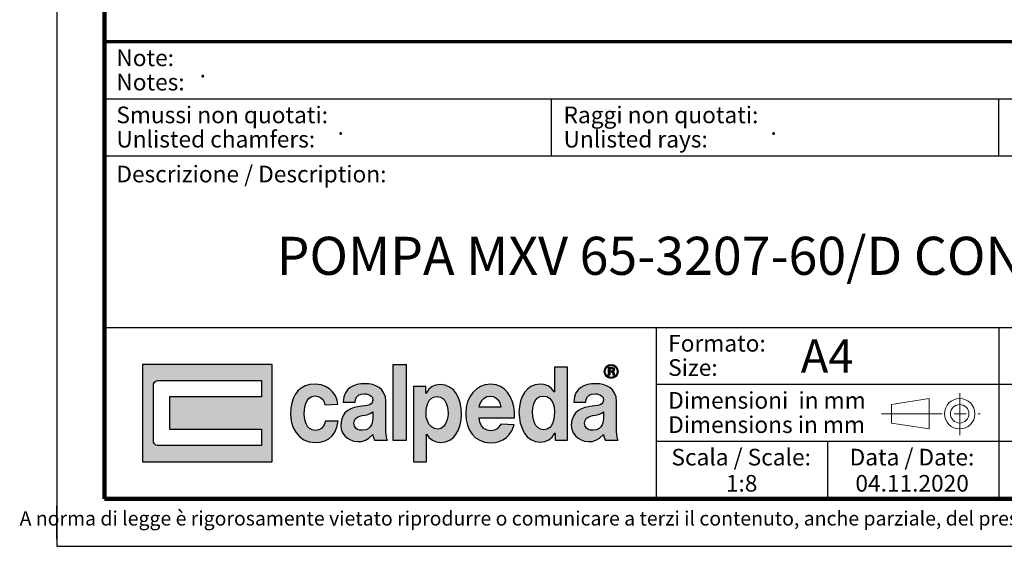
# Model space of a CAD drawing. Units: millimetres. Extents: x -4 to 213, y 0 to 297.
# Drawn here: x -4 to 100, y 0 to 55 of the extents above; entities that cross this region are included whole.
import ezdxf

# ---------------------------------------------------------------- set-up
doc = ezdxf.new("R2010")
doc.units = ezdxf.units.MM
doc.linetypes.add('CENTER', pattern=[10.16, 6.35, -1.27, 1.27, -1.27])
doc.layers.add('FORMAT', color=7, linetype='Continuous')
doc.styles.add('SLDTEXTSTYLE0', font='TXT', dxfattribs={"width": 0.605})
doc.styles.add('SLDTEXTSTYLE7', font='TXT', dxfattribs={"width": 0.670574})

# ---------------------------------------------------------------- blocks, each defined once
blk = doc.blocks.new('Logo Calpeda')
at = {"layer": 'FORMAT'}
h = blk.add_hatch(color=256, dxfattribs=at)
h.paths.add_polyline_path([(4, 14.11), (4, 3.89), (17.64, 3.89), (17.64, 14.11)], flags=0)
h.paths.add_polyline_path([(6.84, 10.7), (6.84, 7.3), (16.5, 7.3), (16.5, 5.59), (5.56, 5.59), (5.4, 5.64), (5.26, 5.76), (5.17, 5.94), (5.14, 6.16), (5.14, 11.84), (5.17, 12.06), (5.26, 12.24), (5.4, 12.36), (5.56, 12.41), (16.5, 12.41), (16.5, 10.7)], flags=0)
for points in [[(31.74, 14.11), (30.3, 14.11), (30.3, 6.16), (31.74, 6.16)], [(24.21, 7.01), (24.42, 7.51), (24.56, 8.17), (23.23, 8.17), (23.1, 7.75), (22.86, 7.43), (22.54, 7.23), (22.15, 7.17), (21.82, 7.23), (21.55, 7.37), (21.34, 7.59), (21.19, 7.87), (21.08, 8.18), (21.02, 8.52), (20.99, 8.92), (21.01, 9.29), (21.07, 9.66), (21.17, 10.01), (21.32, 10.32), (21.53, 10.57), (21.8, 10.74), (22.16, 10.8), (22.47, 10.75), (22.73, 10.62), (22.94, 10.42), (23.08, 10.18), (23.18, 9.86), (24.53, 9.92), (24.45, 10.37), (24.27, 10.8), (24, 11.2), (23.65, 11.54), (23.23, 11.81), (22.76, 11.98), (22.17, 12.05), (21.6, 12), (21.11, 11.86), (20.69, 11.63), (20.34, 11.33), (20.06, 10.96), (19.84, 10.53), (19.69, 10.05), (19.6, 9.52), (19.57, 8.87), (19.63, 8.16), (19.81, 7.52), (20.1, 6.98), (20.49, 6.53), (20.97, 6.19), (21.52, 5.98), (22.14, 5.91), (22.68, 5.95), (23.15, 6.08), (23.57, 6.3), (23.93, 6.61)]]:
    blk.add_hatch(color=256, dxfattribs=at).paths.add_polyline_path(points, flags=0)
h = blk.add_hatch(color=256, dxfattribs=at)
h.paths.add_polyline_path([(47.29, 11.23), (47.28, 11.23), (47, 11.6), (46.64, 11.85), (46.23, 11.99), (45.79, 12.04), (45.28, 11.98), (44.83, 11.8), (44.45, 11.53), (44.14, 11.16), (43.9, 10.73), (43.72, 10.24), (43.61, 9.7), (43.57, 9.1), (43.61, 8.5), (43.71, 7.93), (43.89, 7.4), (44.13, 6.92), (44.44, 6.52), (44.83, 6.22), (45.29, 6.02), (45.82, 5.95), (46.28, 6.01), (46.69, 6.18), (47.04, 6.47), (47.34, 6.9), (47.36, 6.9), (47.36, 6.16), (48.67, 6.16), (48.67, 13.83), (47.29, 13.83)], flags=0)
h.paths.add_polyline_path([(47.15, 10), (47.25, 9.62), (47.29, 9.12), (47.28, 8.72), (47.23, 8.34), (47.14, 8), (47, 7.7), (46.8, 7.47), (46.53, 7.32), (46.16, 7.25), (45.83, 7.31), (45.57, 7.46), (45.35, 7.68), (45.2, 7.98), (45.09, 8.31), (45.02, 8.68), (45, 9.11), (45.03, 9.56), (45.12, 9.96), (45.27, 10.3), (45.49, 10.56), (45.78, 10.73), (46.16, 10.79), (46.49, 10.73), (46.77, 10.57), (46.99, 10.32)], flags=0)
h = blk.add_hatch(color=256, dxfattribs=at)
edge = h.paths.add_edge_path(flags=0)
edge.add_arc((53.26, 13.38), 0.735, 0, 360)
edge = h.paths.add_edge_path(flags=0)
edge.add_arc((53.26, 13.38), 0.633, 0, 360)
h = blk.add_hatch(color=256, dxfattribs=at)
edge = h.paths.add_edge_path(flags=0)
edge.add_spline(control_points=[(53.22, 13.29), (53.29, 13.29), (53.39, 13.3), (53.47, 13.15), (53.45, 13.04), (53.46, 12.99), (53.46, 12.98)], knot_values=[0, 0, 0, 0, 0.343257, 0.665648, 0.908396, 1, 1, 1, 1], weights=[1, 1, 1, 1, 1, 1, 1], degree=3, periodic=0)
edge.add_line((53.46, 12.98), (53.6, 12.98))
edge.add_spline(control_points=[(53.6, 12.98), (53.58, 13.03), (53.61, 13.19), (53.52, 13.34), (53.4, 13.35)], knot_values=[0, 0, 0, 0, 0.356274, 1, 1, 1, 1], weights=[1, 1, 1, 1, 1], degree=3, periodic=0)
edge.add_spline(control_points=[(53.4, 13.35), (53.47, 13.35), (53.58, 13.41), (53.6, 13.56), (53.58, 13.68), (53.48, 13.76), (53.37, 13.78), (53.29, 13.78), (53.25, 13.78)], knot_values=[0, 0, 0, 0, 0.26111, 0.379659, 0.541524, 0.691593, 0.806087, 0.967459, 0.967459, 0.967459, 0.967459], weights=[1, 1, 1, 1, 1, 1, 1, 1, 1], degree=3, periodic=0)
edge.add_line((53.25, 13.78), (52.97, 13.78))
edge.add_line((52.97, 13.78), (52.97, 12.98))
edge.add_line((52.97, 12.98), (53.11, 12.98))
edge.add_line((53.11, 12.98), (53.11, 13.29))
edge.add_line((53.11, 13.29), (53.22, 13.29))
edge = h.paths.add_edge_path(flags=0)
edge.add_line((53.11, 13.68), (53.23, 13.68))
edge.add_spline(control_points=[(53.23, 13.68), (53.3, 13.68), (53.4, 13.69), (53.48, 13.53), (53.4, 13.39), (53.29, 13.39), (53.24, 13.39)], knot_values=[0, 0, 0, 0, 0.295699, 0.511642, 0.734811, 1, 1, 1, 1], weights=[1, 1, 1, 1, 1, 1, 1], degree=3, periodic=0)
edge.add_line((53.24, 13.39), (53.11, 13.39))
edge.add_line((53.11, 13.39), (53.11, 13.68))
h = blk.add_hatch(dxfattribs=at)
h.set_pattern_fill('STEEL', color=256, style=0)
h.set_pattern_definition([(45, (0, 0), (-2.24506, 2.24506), []), (45, (0, 1.5875), (-2.24506, 2.24506), [])])
edge = h.paths.add_edge_path(flags=0)
edge.add_spline(control_points=[(53.46, 12.98), (53.46, 12.99), (53.45, 13.04), (53.47, 13.15), (53.39, 13.3), (53.29, 13.29), (53.22, 13.29)], knot_values=[0, 0, 0, 0, 0.091604, 0.334352, 0.656743, 1, 1, 1, 1], weights=[1, 1, 1, 1, 1, 1, 1], degree=3, periodic=0)
edge.add_line((53.22, 13.29), (53.11, 13.29))
edge.add_line((53.11, 13.29), (53.11, 12.98))
edge.add_line((53.11, 12.98), (52.97, 12.98))
edge.add_line((52.97, 12.98), (52.97, 13.78))
edge.add_line((52.97, 13.78), (53.25, 13.78))
edge.add_spline(control_points=[(53.25, 13.78), (53.29, 13.78), (53.37, 13.78), (53.48, 13.76), (53.58, 13.68), (53.6, 13.56), (53.58, 13.41), (53.47, 13.35), (53.4, 13.35)], knot_values=[0, 0, 0, 0, 0.161372, 0.275866, 0.425935, 0.5878, 0.706349, 0.967459, 0.967459, 0.967459, 0.967459], weights=[1, 1, 1, 1, 1, 1, 1, 1, 1], degree=3, periodic=0)
edge.add_spline(control_points=[(53.4, 13.35), (53.52, 13.34), (53.61, 13.19), (53.58, 13.03), (53.6, 12.98)], knot_values=[0, 0, 0, 0, 0.643726, 1, 1, 1, 1], weights=[1, 1, 1, 1, 1], degree=3, periodic=0)
edge.add_line((53.6, 12.98), (53.46, 12.98))
edge = h.paths.add_edge_path(flags=0)
edge.add_spline(control_points=[(53.24, 13.39), (53.29, 13.39), (53.4, 13.39), (53.48, 13.53), (53.4, 13.69), (53.3, 13.68), (53.23, 13.68)], knot_values=[0, 0, 0, 0, 0.265189, 0.488358, 0.704301, 1, 1, 1, 1], weights=[1, 1, 1, 1, 1, 1, 1], degree=3, periodic=0)
edge.add_line((53.23, 13.68), (53.11, 13.68))
edge.add_line((53.11, 13.68), (53.11, 13.39))
edge.add_line((53.11, 13.39), (53.24, 13.39))
h = blk.add_hatch(color=256, dxfattribs=at)
h.paths.add_polyline_path([(28.24, 6.55), (28.32, 6.35), (28.38, 6.16), (29.76, 6.16), (29.69, 6.31), (29.64, 6.5), (29.6, 6.74), (29.58, 7.05), (29.59, 7.44), (29.59, 10.23), (29.53, 10.71), (29.38, 11.1), (29.15, 11.43), (28.86, 11.68), (28.52, 11.87), (28.16, 12), (27.8, 12.07), (27.41, 12.09), (26.96, 12.07), (26.54, 11.99), (26.16, 11.87), (25.83, 11.69), (25.54, 11.44), (25.32, 11.12), (25.17, 10.72), (25.08, 10.16), (26.35, 10.16), (26.4, 10.48), (26.52, 10.72), (26.7, 10.89), (26.94, 10.99), (27.32, 11.02), (27.51, 11.01), (27.7, 10.97), (27.89, 10.9), (28.04, 10.79), (28.16, 10.63), (28.2, 10.35), (28.15, 10.12), (28.03, 9.96), (27.85, 9.86), (27.61, 9.79), (27.33, 9.75), (27.02, 9.71), (26.62, 9.65), (26.26, 9.58), (25.9, 9.45), (25.57, 9.26), (25.28, 9.01), (25.05, 8.68), (24.9, 8.27), (24.83, 7.74), (24.88, 7.31), (25.03, 6.94), (25.26, 6.62), (25.54, 6.37), (25.87, 6.19), (26.22, 6.06), (26.62, 6), (27.03, 6.03), (27.43, 6.14), (27.79, 6.35), (28.2, 6.74)], flags=0)
h.paths.add_polyline_path([(27.93, 8.95), (28.2, 9.12), (28.2, 8.53), (28.2, 8.38), (28.18, 8.18), (28.14, 7.97), (28.06, 7.75), (27.93, 7.55), (27.75, 7.38), (27.49, 7.25), (27.1, 7.2), (26.84, 7.22), (26.61, 7.29), (26.41, 7.42), (26.27, 7.62), (26.22, 7.94), (26.27, 8.23), (26.4, 8.44), (26.6, 8.57), (26.83, 8.66), (27.09, 8.73), (27.39, 8.79), (27.67, 8.86)], flags=0)
h = blk.add_hatch(color=256, dxfattribs=at)
h.paths.add_polyline_path([(33.78, 11.84), (32.48, 11.84), (32.48, 3.89), (33.84, 3.89), (33.84, 6.78), (33.86, 6.78), (34.14, 6.41), (34.48, 6.14), (34.87, 5.97), (35.35, 5.91), (35.85, 5.97), (36.29, 6.15), (36.67, 6.44), (36.97, 6.81), (37.21, 7.25), (37.38, 7.75), (37.49, 8.3), (37.52, 8.89), (37.49, 9.49), (37.39, 10.07), (37.22, 10.59), (36.98, 11.06), (36.67, 11.44), (36.28, 11.74), (35.82, 11.93), (35.27, 12), (34.83, 11.95), (34.44, 11.79), (34.09, 11.52), (33.8, 11.1), (33.78, 11.1)], flags=0)
h.paths.add_polyline_path([(35.65, 7.59), (35.38, 7.39), (35.04, 7.31), (34.67, 7.37), (34.36, 7.56), (34.11, 7.83), (33.94, 8.17), (33.83, 8.55), (33.8, 8.93), (33.82, 9.33), (33.88, 9.7), (33.98, 10.03), (34.13, 10.32), (34.33, 10.55), (34.6, 10.69), (34.97, 10.75), (35.31, 10.69), (35.57, 10.55), (35.78, 10.33), (35.93, 10.05), (36.03, 9.73), (36.09, 9.37), (36.11, 8.93), (36.09, 8.58), (36, 8.21), (35.86, 7.87)], flags=0)
h = blk.add_hatch(color=256, dxfattribs=at)
h.paths.add_polyline_path([(42.82, 7.15), (43.05, 7.75), (41.65, 7.82), (41.5, 7.58), (41.27, 7.36), (40.98, 7.21), (40.63, 7.14), (40.22, 7.22), (39.89, 7.39), (39.63, 7.67), (39.46, 8.03), (39.37, 8.5), (43.11, 8.5), (43.11, 9.08), (43.03, 9.65), (42.89, 10.19), (42.67, 10.69), (42.39, 11.13), (42.05, 11.5), (41.64, 11.78), (41.16, 11.97), (40.58, 12.04), (40.03, 11.98), (39.53, 11.8), (39.09, 11.53), (38.71, 11.16), (38.4, 10.71), (38.17, 10.19), (38.03, 9.62), (37.97, 8.93), (38.01, 8.3), (38.14, 7.72), (38.36, 7.21), (38.65, 6.77), (39.01, 6.41), (39.44, 6.14), (39.94, 5.96), (40.58, 5.89), (41.05, 5.92), (41.48, 6.02), (41.88, 6.18), (42.24, 6.42), (42.55, 6.74)], flags=0)
h.paths.add_polyline_path([(41.54, 10.09), (41.67, 9.61), (39.38, 9.61), (39.43, 9.84), (39.53, 10.09), (39.7, 10.35), (39.92, 10.57), (40.2, 10.73), (40.55, 10.79), (40.87, 10.74), (41.15, 10.61), (41.37, 10.4)], flags=0)
h = blk.add_hatch(color=256, dxfattribs=at)
h.paths.add_polyline_path([(52.48, 6.55), (52.55, 6.35), (52.62, 6.16), (54, 6.16), (53.93, 6.31), (53.88, 6.5), (53.84, 6.74), (53.82, 7.05), (53.83, 7.44), (53.83, 10.23), (53.77, 10.71), (53.62, 11.1), (53.39, 11.43), (53.1, 11.68), (52.76, 11.87), (52.4, 12), (52.03, 12.07), (51.65, 12.09), (51.2, 12.07), (50.78, 11.99), (50.4, 11.87), (50.07, 11.69), (49.78, 11.44), (49.56, 11.12), (49.41, 10.72), (49.32, 10.16), (50.58, 10.16), (50.64, 10.48), (50.76, 10.72), (50.94, 10.89), (51.18, 10.99), (51.56, 11.02), (51.74, 11.01), (51.94, 10.97), (52.12, 10.9), (52.28, 10.79), (52.4, 10.63), (52.44, 10.35), (52.39, 10.12), (52.27, 9.96), (52.09, 9.86), (51.85, 9.79), (51.57, 9.75), (51.26, 9.71), (50.86, 9.65), (50.5, 9.58), (50.14, 9.45), (49.81, 9.26), (49.52, 9.01), (49.29, 8.68), (49.14, 8.27), (49.07, 7.74), (49.12, 7.31), (49.27, 6.94), (49.5, 6.62), (49.78, 6.37), (50.11, 6.19), (50.46, 6.06), (50.86, 6), (51.27, 6.03), (51.66, 6.14), (52.03, 6.35), (52.44, 6.74)], flags=0)
h.paths.add_polyline_path([(52.17, 8.95), (52.44, 9.12), (52.44, 8.53), (52.44, 8.38), (52.42, 8.18), (52.38, 7.97), (52.3, 7.75), (52.17, 7.55), (51.98, 7.38), (51.73, 7.25), (51.34, 7.2), (51.08, 7.22), (50.84, 7.29), (50.65, 7.42), (50.51, 7.62), (50.46, 7.94), (50.51, 8.23), (50.64, 8.44), (50.84, 8.57), (51.07, 8.66), (51.33, 8.73), (51.62, 8.79), (51.91, 8.86)], flags=0)
at = {"layer": 'FORMAT', "color": 7, "linetype": 'Continuous', "lineweight": 25}
for p, q in [((4, 14.11), (4, 3.89)), ((17.64, 14.11), (4, 14.11)), ((17.64, 3.89), (17.64, 14.11)), ((30.3, 14.11), (31.74, 14.11)), ((30.3, 14.11), (30.3, 6.16)), ((31.74, 6.16), (31.74, 14.11)), ((48.67, 13.83), (47.29, 13.83)), ((47.29, 13.83), (47.29, 11.23)), ((48.67, 6.16), (48.67, 13.83)), ((52.97, 12.98), (52.97, 13.78)), ((52.97, 13.78), (53.25, 13.78)), ((53.11, 13.68), (53.11, 13.39)), ((53.23, 13.68), (53.11, 13.68)), ((53.11, 12.98), (52.97, 12.98)), ((53.11, 13.39), (53.24, 13.39)), ((53.11, 13.29), (53.11, 12.98)), ((53.22, 13.29), (53.11, 13.29)), ((53.6, 12.98), (53.46, 12.98)), ((5.14, 11.84), (5.17, 12.06)), ((5.14, 6.16), (5.14, 11.84)), ((5.17, 12.06), (5.26, 12.24)), ((5.26, 12.24), (5.4, 12.36)), ((5.4, 12.36), (5.56, 12.41)), ((5.56, 12.41), (16.5, 12.41)), ((16.5, 12.41), (16.5, 10.7)), ((20.69, 11.63), (20.34, 11.33)), ((21.11, 11.86), (20.69, 11.63)), ((21.6, 12), (21.11, 11.86)), ((22.17, 12.05), (21.6, 12)), ((22.76, 11.98), (22.17, 12.05)), ((23.23, 11.81), (22.76, 11.98)), ((23.65, 11.54), (23.23, 11.81)), ((24, 11.2), (23.65, 11.54)), ((25.54, 11.44), (25.32, 11.12)), ((25.83, 11.69), (25.54, 11.44)), ((26.16, 11.87), (25.83, 11.69)), ((26.54, 11.99), (26.16, 11.87)), ((26.96, 12.07), (26.54, 11.99)), ((27.41, 12.09), (26.96, 12.07)), ((27.8, 12.07), (27.41, 12.09)), ((28.16, 12), (27.8, 12.07)), ((28.52, 11.87), (28.16, 12)), ((28.86, 11.68), (28.52, 11.87)), ((29.15, 11.43), (28.86, 11.68)), ((29.38, 11.1), (29.15, 11.43)), ((32.48, 11.84), (33.78, 11.84)), ((32.48, 11.84), (32.48, 3.89)), ((33.78, 11.1), (33.78, 11.84)), ((34.09, 11.52), (33.8, 11.1)), ((34.44, 11.79), (34.09, 11.52)), ((34.83, 11.95), (34.44, 11.79)), ((35.27, 12), (34.83, 11.95)), ((35.82, 11.93), (35.27, 12)), ((36.28, 11.74), (35.82, 11.93)), ((36.67, 11.44), (36.28, 11.74)), ((36.98, 11.06), (36.67, 11.44)), ((39.09, 11.53), (38.71, 11.16)), ((39.53, 11.8), (39.09, 11.53)), ((40.03, 11.98), (39.53, 11.8)), ((40.58, 12.04), (40.03, 11.98)), ((41.16, 11.97), (40.58, 12.04)), ((41.64, 11.78), (41.16, 11.97)), ((42.05, 11.5), (41.64, 11.78)), ((42.39, 11.13), (42.05, 11.5)), ((44.45, 11.53), (44.14, 11.16)), ((44.83, 11.8), (44.45, 11.53)), ((45.28, 11.98), (44.83, 11.8)), ((45.79, 12.04), (45.28, 11.98)), ((46.23, 11.99), (45.79, 12.04)), ((46.64, 11.85), (46.23, 11.99)), ((47, 11.6), (46.64, 11.85)), ((47.28, 11.23), (47, 11.6)), ((49.78, 11.44), (49.56, 11.12)), ((50.07, 11.69), (49.78, 11.44)), ((50.4, 11.87), (50.07, 11.69)), ((50.78, 11.99), (50.4, 11.87)), ((51.2, 12.07), (50.78, 11.99)), ((51.65, 12.09), (51.2, 12.07)), ((52.03, 12.07), (51.65, 12.09)), ((52.4, 12), (52.03, 12.07)), ((52.76, 11.87), (52.4, 12)), ((53.1, 11.68), (52.76, 11.87)), ((53.39, 11.43), (53.1, 11.68)), ((53.62, 11.1), (53.39, 11.43)), ((16.5, 10.7), (6.84, 10.7)), ((6.84, 10.7), (6.84, 7.3)), ((19.84, 10.53), (19.69, 10.05)), ((20.06, 10.96), (19.84, 10.53)), ((20.34, 11.33), (20.06, 10.96)), ((21.32, 10.32), (21.53, 10.57)), ((21.53, 10.57), (21.8, 10.74)), ((21.8, 10.74), (22.16, 10.8)), ((22.16, 10.8), (22.47, 10.75)), ((22.47, 10.75), (22.73, 10.62)), ((22.73, 10.62), (22.94, 10.42)), ((22.94, 10.42), (23.08, 10.18)), ((24.27, 10.8), (24, 11.2)), ((24.45, 10.37), (24.27, 10.8)), ((24.53, 9.92), (24.45, 10.37)), ((25.17, 10.72), (25.08, 10.16)), ((25.32, 11.12), (25.17, 10.72)), ((26.35, 10.16), (26.4, 10.48)), ((26.4, 10.48), (26.52, 10.72)), ((26.52, 10.72), (26.7, 10.89)), ((26.7, 10.89), (26.94, 10.99)), ((26.94, 10.99), (27.32, 11.02)), ((27.32, 11.02), (27.51, 11.01)), ((27.51, 11.01), (27.7, 10.97)), ((27.7, 10.97), (27.89, 10.9)), ((27.89, 10.9), (28.04, 10.79)), ((28.04, 10.79), (28.16, 10.63)), ((28.2, 10.35), (28.15, 10.12)), ((28.16, 10.63), (28.2, 10.35)), ((29.53, 10.71), (29.38, 11.1)), ((29.59, 10.23), (29.53, 10.71)), ((33.78, 11.1), (33.8, 11.1)), ((34.13, 10.32), (34.33, 10.55)), ((34.33, 10.55), (34.6, 10.69)), ((34.6, 10.69), (34.97, 10.75)), ((34.97, 10.75), (35.31, 10.69)), ((35.31, 10.69), (35.57, 10.55)), ((35.57, 10.55), (35.78, 10.33)), ((37.22, 10.59), (36.98, 11.06)), ((37.39, 10.07), (37.22, 10.59)), ((38.4, 10.71), (38.17, 10.19)), ((38.71, 11.16), (38.4, 10.71)), ((39.53, 10.09), (39.7, 10.35)), ((39.7, 10.35), (39.92, 10.57)), ((39.92, 10.57), (40.2, 10.73)), ((40.2, 10.73), (40.55, 10.79)), ((40.55, 10.79), (40.87, 10.74)), ((40.87, 10.74), (41.15, 10.61)), ((41.15, 10.61), (41.37, 10.4)), ((41.37, 10.4), (41.54, 10.09)), ((42.67, 10.69), (42.39, 11.13)), ((42.89, 10.19), (42.67, 10.69)), ((43.9, 10.73), (43.72, 10.24)), ((44.14, 11.16), (43.9, 10.73)), ((45.27, 10.3), (45.49, 10.56)), ((45.49, 10.56), (45.78, 10.73)), ((45.78, 10.73), (46.16, 10.79)), ((46.16, 10.79), (46.49, 10.73)), ((46.49, 10.73), (46.77, 10.57)), ((46.77, 10.57), (46.99, 10.32)), ((49.41, 10.72), (49.32, 10.16)), ((49.56, 11.12), (49.41, 10.72)), ((50.58, 10.16), (50.64, 10.48)), ((50.64, 10.48), (50.76, 10.72)), ((50.76, 10.72), (50.94, 10.89)), ((50.94, 10.89), (51.18, 10.99)), ((51.18, 10.99), (51.56, 11.02)), ((51.56, 11.02), (51.74, 11.01)), ((51.74, 11.01), (51.94, 10.97)), ((51.94, 10.97), (52.12, 10.9)), ((52.12, 10.9), (52.28, 10.79)), ((52.28, 10.79), (52.4, 10.63)), ((52.44, 10.35), (52.39, 10.12)), ((52.4, 10.63), (52.44, 10.35)), ((53.77, 10.71), (53.62, 11.1)), ((53.83, 10.23), (53.77, 10.71)), ((19.6, 9.52), (19.57, 8.87)), ((19.69, 10.05), (19.6, 9.52)), ((21.01, 9.29), (21.07, 9.66)), ((21.07, 9.66), (21.17, 10.01)), ((21.17, 10.01), (21.32, 10.32)), ((23.08, 10.18), (23.18, 9.86)), ((23.18, 9.86), (24.53, 9.92)), ((25.08, 10.16), (26.35, 10.16)), ((25.9, 9.45), (25.57, 9.26)), ((26.26, 9.58), (25.9, 9.45)), ((26.62, 9.65), (26.26, 9.58)), ((27.02, 9.71), (26.62, 9.65)), ((27.33, 9.75), (27.02, 9.71)), ((27.61, 9.79), (27.33, 9.75)), ((27.85, 9.86), (27.61, 9.79)), ((28.03, 9.96), (27.85, 9.86)), ((28.15, 10.12), (28.03, 9.96)), ((29.59, 7.44), (29.59, 10.23)), ((33.8, 8.93), (33.82, 9.33)), ((33.82, 9.33), (33.88, 9.7)), ((33.88, 9.7), (33.98, 10.03)), ((33.98, 10.03), (34.13, 10.32)), ((35.78, 10.33), (35.93, 10.05)), ((35.93, 10.05), (36.03, 9.73)), ((36.03, 9.73), (36.09, 9.37)), ((36.09, 9.37), (36.11, 8.93)), ((37.49, 9.49), (37.39, 10.07)), ((37.52, 8.89), (37.49, 9.49)), ((38.03, 9.62), (37.97, 8.93)), ((38.17, 10.19), (38.03, 9.62)), ((39.38, 9.61), (39.43, 9.84)), ((41.67, 9.61), (39.38, 9.61)), ((39.43, 9.84), (39.53, 10.09)), ((41.54, 10.09), (41.67, 9.61)), ((43.03, 9.65), (42.89, 10.19)), ((43.11, 9.08), (43.03, 9.65)), ((43.61, 9.7), (43.57, 9.1)), ((43.72, 10.24), (43.61, 9.7)), ((45, 9.11), (45.03, 9.56)), ((45.03, 9.56), (45.12, 9.96)), ((45.12, 9.96), (45.27, 10.3)), ((46.99, 10.32), (47.15, 10)), ((47.15, 10), (47.25, 9.62)), ((47.25, 9.62), (47.29, 9.12)), ((49.32, 10.16), (50.58, 10.16)), ((50.14, 9.45), (49.81, 9.26)), ((50.5, 9.58), (50.14, 9.45)), ((50.86, 9.65), (50.5, 9.58)), ((51.26, 9.71), (50.86, 9.65)), ((51.57, 9.75), (51.26, 9.71)), ((51.85, 9.79), (51.57, 9.75)), ((52.09, 9.86), (51.85, 9.79)), ((52.27, 9.96), (52.09, 9.86)), ((52.39, 10.12), (52.27, 9.96)), ((53.83, 7.44), (53.83, 10.23)), ((19.57, 8.87), (19.63, 8.16)), ((20.99, 8.92), (21.01, 9.29)), ((21.02, 8.52), (20.99, 8.92)), ((21.08, 8.18), (21.02, 8.52)), ((25.05, 8.68), (24.9, 8.27)), ((25.28, 9.01), (25.05, 8.68)), ((25.57, 9.26), (25.28, 9.01)), ((26.27, 8.23), (26.4, 8.44)), ((26.4, 8.44), (26.6, 8.57)), ((26.6, 8.57), (26.83, 8.66)), ((26.83, 8.66), (27.09, 8.73)), ((27.09, 8.73), (27.39, 8.79)), ((27.39, 8.79), (27.67, 8.86)), ((27.67, 8.86), (27.93, 8.95)), ((27.93, 8.95), (28.2, 9.12)), ((28.2, 8.38), (28.18, 8.18)), ((28.2, 9.12), (28.2, 8.53)), ((28.2, 8.53), (28.2, 8.38)), ((33.83, 8.55), (33.8, 8.93)), ((33.94, 8.17), (33.83, 8.55)), ((36.09, 8.58), (36, 8.21)), ((36.11, 8.93), (36.09, 8.58)), ((37.38, 7.75), (37.49, 8.3)), ((37.49, 8.3), (37.52, 8.89)), ((37.97, 8.93), (38.01, 8.3)), ((38.01, 8.3), (38.14, 7.72)), ((39.46, 8.03), (39.37, 8.5)), ((39.37, 8.5), (43.11, 8.5)), ((43.11, 8.5), (43.11, 9.08)), ((43.57, 9.1), (43.61, 8.5)), ((43.61, 8.5), (43.71, 7.93)), ((45.02, 8.68), (45, 9.11)), ((45.09, 8.31), (45.02, 8.68)), ((45.2, 7.98), (45.09, 8.31)), ((47.23, 8.34), (47.14, 8)), ((47.28, 8.72), (47.23, 8.34)), ((47.29, 9.12), (47.28, 8.72)), ((49.29, 8.68), (49.14, 8.27)), ((49.52, 9.01), (49.29, 8.68)), ((49.81, 9.26), (49.52, 9.01)), ((50.51, 8.23), (50.64, 8.44)), ((50.64, 8.44), (50.84, 8.57)), ((50.84, 8.57), (51.07, 8.66)), ((51.07, 8.66), (51.33, 8.73)), ((51.33, 8.73), (51.62, 8.79)), ((51.62, 8.79), (51.91, 8.86)), ((51.91, 8.86), (52.17, 8.95)), ((52.17, 8.95), (52.44, 9.12)), ((52.44, 8.38), (52.42, 8.18)), ((52.44, 9.12), (52.44, 8.53)), ((52.44, 8.53), (52.44, 8.38)), ((6.84, 7.3), (16.5, 7.3)), ((16.5, 7.3), (16.5, 5.59)), ((19.63, 8.16), (19.81, 7.52)), ((19.81, 7.52), (20.1, 6.98)), ((21.19, 7.87), (21.08, 8.18)), ((21.34, 7.59), (21.19, 7.87)), ((21.55, 7.37), (21.34, 7.59)), ((21.82, 7.23), (21.55, 7.37)), ((22.86, 7.43), (22.54, 7.23)), ((23.1, 7.75), (22.86, 7.43)), ((23.23, 8.17), (23.1, 7.75)), ((23.23, 8.17), (24.56, 8.17)), ((24.21, 7.01), (24.42, 7.51)), ((24.42, 7.51), (24.56, 8.17)), ((24.9, 8.27), (24.83, 7.74)), ((24.83, 7.74), (24.88, 7.31)), ((24.88, 7.31), (25.03, 6.94)), ((26.22, 7.94), (26.27, 8.23)), ((26.27, 7.62), (26.22, 7.94)), ((26.41, 7.42), (26.27, 7.62)), ((26.61, 7.29), (26.41, 7.42)), ((26.84, 7.22), (26.61, 7.29)), ((27.49, 7.25), (27.1, 7.2)), ((27.75, 7.38), (27.49, 7.25)), ((27.93, 7.55), (27.75, 7.38)), ((28.06, 7.75), (27.93, 7.55)), ((28.14, 7.97), (28.06, 7.75)), ((28.18, 8.18), (28.14, 7.97)), ((29.58, 7.05), (29.59, 7.44)), ((34.11, 7.83), (33.94, 8.17)), ((34.36, 7.56), (34.11, 7.83)), ((34.67, 7.37), (34.36, 7.56)), ((35.04, 7.31), (34.67, 7.37)), ((35.38, 7.39), (35.04, 7.31)), ((35.65, 7.59), (35.38, 7.39)), ((35.86, 7.87), (35.65, 7.59)), ((36, 8.21), (35.86, 7.87)), ((36.97, 6.81), (37.21, 7.25)), ((37.21, 7.25), (37.38, 7.75)), ((38.14, 7.72), (38.36, 7.21)), ((39.63, 7.67), (39.46, 8.03)), ((39.89, 7.39), (39.63, 7.67)), ((40.22, 7.22), (39.89, 7.39)), ((41.27, 7.36), (40.98, 7.21)), ((41.5, 7.58), (41.27, 7.36)), ((41.65, 7.82), (41.5, 7.58)), ((43.05, 7.75), (41.65, 7.82)), ((42.82, 7.15), (43.05, 7.75)), ((43.71, 7.93), (43.89, 7.4)), ((43.89, 7.4), (44.13, 6.92)), ((45.35, 7.68), (45.2, 7.98)), ((45.57, 7.46), (45.35, 7.68)), ((45.83, 7.31), (45.57, 7.46)), ((46.16, 7.25), (45.83, 7.31)), ((46.53, 7.32), (46.16, 7.25)), ((46.8, 7.47), (46.53, 7.32)), ((47, 7.7), (46.8, 7.47)), ((47.14, 8), (47, 7.7)), ((49.14, 8.27), (49.07, 7.74)), ((49.07, 7.74), (49.12, 7.31)), ((49.12, 7.31), (49.27, 6.94)), ((50.46, 7.94), (50.51, 8.23)), ((50.51, 7.62), (50.46, 7.94)), ((50.65, 7.42), (50.51, 7.62)), ((50.84, 7.29), (50.65, 7.42)), ((51.08, 7.22), (50.84, 7.29)), ((51.73, 7.25), (51.34, 7.2)), ((51.98, 7.38), (51.73, 7.25)), ((52.17, 7.55), (51.98, 7.38)), ((52.3, 7.75), (52.17, 7.55)), ((52.38, 7.97), (52.3, 7.75)), ((52.42, 8.18), (52.38, 7.97)), ((53.82, 7.05), (53.83, 7.44)), ((20.1, 6.98), (20.49, 6.53)), ((20.49, 6.53), (20.97, 6.19)), ((22.15, 7.17), (21.82, 7.23)), ((22.54, 7.23), (22.15, 7.17)), ((23.15, 6.08), (23.57, 6.3)), ((23.57, 6.3), (23.93, 6.61)), ((23.93, 6.61), (24.21, 7.01)), ((25.03, 6.94), (25.26, 6.62)), ((25.26, 6.62), (25.54, 6.37)), ((25.54, 6.37), (25.87, 6.19)), ((27.1, 7.2), (26.84, 7.22)), ((27.43, 6.14), (27.79, 6.35)), ((27.79, 6.35), (28.2, 6.74)), ((28.2, 6.74), (28.24, 6.55)), ((28.24, 6.55), (28.32, 6.35)), ((28.32, 6.35), (28.38, 6.16)), ((29.6, 6.74), (29.58, 7.05)), ((29.64, 6.5), (29.6, 6.74)), ((29.69, 6.31), (29.64, 6.5)), ((29.76, 6.16), (29.69, 6.31)), ((33.84, 6.78), (33.86, 6.78)), ((33.84, 3.89), (33.84, 6.78)), ((33.86, 6.78), (34.14, 6.41)), ((34.14, 6.41), (34.48, 6.14)), ((36.29, 6.15), (36.67, 6.44)), ((36.67, 6.44), (36.97, 6.81)), ((38.36, 7.21), (38.65, 6.77)), ((38.65, 6.77), (39.01, 6.41)), ((39.01, 6.41), (39.44, 6.14)), ((40.63, 7.14), (40.22, 7.22)), ((40.98, 7.21), (40.63, 7.14)), ((41.88, 6.18), (42.24, 6.42)), ((42.24, 6.42), (42.55, 6.74)), ((42.55, 6.74), (42.82, 7.15)), ((44.13, 6.92), (44.44, 6.52)), ((44.44, 6.52), (44.83, 6.22)), ((44.83, 6.22), (45.29, 6.02)), ((46.69, 6.18), (47.04, 6.47)), ((47.04, 6.47), (47.34, 6.9)), ((47.34, 6.9), (47.36, 6.9)), ((47.36, 6.9), (47.36, 6.16)), ((49.27, 6.94), (49.5, 6.62)), ((49.5, 6.62), (49.78, 6.37)), ((49.78, 6.37), (50.11, 6.19)), ((51.34, 7.2), (51.08, 7.22)), ((51.66, 6.14), (52.03, 6.35)), ((52.03, 6.35), (52.44, 6.74)), ((52.44, 6.74), (52.48, 6.55)), ((52.48, 6.55), (52.55, 6.35)), ((52.55, 6.35), (52.62, 6.16)), ((53.84, 6.74), (53.82, 7.05)), ((53.88, 6.5), (53.84, 6.74)), ((53.93, 6.31), (53.88, 6.5)), ((54, 6.16), (53.93, 6.31)), ((5.17, 5.94), (5.14, 6.16)), ((5.26, 5.76), (5.17, 5.94)), ((5.4, 5.64), (5.26, 5.76)), ((5.56, 5.59), (5.4, 5.64)), ((16.5, 5.59), (5.56, 5.59)), ((20.97, 6.19), (21.52, 5.98)), ((21.52, 5.98), (22.14, 5.91)), ((22.14, 5.91), (22.68, 5.95)), ((22.68, 5.95), (23.15, 6.08)), ((25.87, 6.19), (26.22, 6.06)), ((26.22, 6.06), (26.62, 6)), ((26.62, 6), (27.03, 6.03)), ((27.03, 6.03), (27.43, 6.14)), ((28.38, 6.16), (29.76, 6.16)), ((30.3, 6.16), (31.74, 6.16)), ((34.48, 6.14), (34.87, 5.97)), ((34.87, 5.97), (35.35, 5.91)), ((35.35, 5.91), (35.85, 5.97)), ((35.85, 5.97), (36.29, 6.15)), ((39.44, 6.14), (39.94, 5.96)), ((39.94, 5.96), (40.58, 5.89)), ((40.58, 5.89), (41.05, 5.92)), ((41.05, 5.92), (41.48, 6.02)), ((41.48, 6.02), (41.88, 6.18)), ((45.29, 6.02), (45.82, 5.95)), ((45.82, 5.95), (46.28, 6.01)), ((46.28, 6.01), (46.69, 6.18)), ((47.36, 6.16), (48.67, 6.16)), ((50.11, 6.19), (50.46, 6.06)), ((50.46, 6.06), (50.86, 6)), ((50.86, 6), (51.27, 6.03)), ((51.27, 6.03), (51.66, 6.14)), ((52.62, 6.16), (54, 6.16)), ((4, 3.89), (17.64, 3.89)), ((32.48, 3.89), (33.84, 3.89))]:
    blk.add_line(p, q, dxfattribs=at)
at = {"layer": 'FORMAT', "color": 7, "lineweight": 25}
blk.add_line((47.28, 11.23), (47.29, 11.23), dxfattribs=at)
for radius in [0.735, 0.633]:
    blk.add_circle((53.26, 13.38), radius, dxfattribs=at)
for points, knots in [([(53.23, 13.68), (53.3, 13.68), (53.4, 13.69), (53.48, 13.53), (53.4, 13.39), (53.29, 13.39), (53.24, 13.39)], [0, 0, 0, 0, 0.295699, 0.511642, 0.734811, 1, 1, 1, 1]), ([(53.25, 13.78), (53.29, 13.78), (53.37, 13.78), (53.48, 13.76), (53.58, 13.68), (53.6, 13.56), (53.58, 13.41), (53.47, 13.35), (53.4, 13.35)], [0, 0, 0, 0, 0.1613721, 0.2758661, 0.4259353, 0.5877997, 0.7063493, 0.9674591, 0.9674591, 0.9674591, 0.9674591]), ([(53.46, 12.98), (53.46, 12.99), (53.45, 13.04), (53.47, 13.15), (53.39, 13.3), (53.29, 13.29), (53.22, 13.29)], [0, 0, 0, 0, 0.091604, 0.334352, 0.656743, 1, 1, 1, 1]), ([(53.4, 13.35), (53.52, 13.34), (53.61, 13.19), (53.58, 13.03), (53.6, 12.98)], [0, 0, 0, 0, 0.643726, 1, 1, 1, 1])]:
    blk.add_open_spline(points, degree=3, knots=knots, dxfattribs=at)
blk = doc.blocks.new('SW_NOTE_0')
at = {"color": 0, "linetype": 'Continuous', "lineweight": 0, "char_height": 1.75, "attachment_point": 1, "style": 'SLDTEXTSTYLE0'}
for s, insert in [('Note:', (0, 2.26)), ('Notes:', (0, -0.29))]:
    blk.add_mtext(s, dxfattribs=dict(at, insert=insert))
blk = doc.blocks.new('SW_NOTE_0_6')
at = {"color": 0, "linetype": 'Continuous', "lineweight": 0, "char_height": 1.75, "attachment_point": 1, "style": 'SLDTEXTSTYLE0'}
for s, insert in [('Formato:', (0, 2.26)), ('Size:', (0, -0.29))]:
    blk.add_mtext(s, dxfattribs=dict(at, insert=insert))
blk = doc.blocks.new('SW_NOTE_0_9')
at = {"color": 0, "linetype": 'Continuous', "lineweight": 0, "char_height": 1.75, "attachment_point": 1, "style": 'SLDTEXTSTYLE0'}
for s, insert in [('Raggi non quotati:', (0, 2.26)), ('Unlisted rays:', (0, -0.29))]:
    blk.add_mtext(s, dxfattribs=dict(at, insert=insert))
blk = doc.blocks.new('SW_NOTE_0_10')
at = {"color": 0, "linetype": 'Continuous', "lineweight": 0, "char_height": 1.75, "attachment_point": 1, "style": 'SLDTEXTSTYLE0'}
for s, insert in [('Smussi non quotati:', (0, 2.26)), ('Unlisted chamfers:', (0, -0.29))]:
    blk.add_mtext(s, dxfattribs=dict(at, insert=insert))
blk = doc.blocks.new('SW_NOTE_0_14')
at = {"color": 0, "linetype": 'Continuous', "lineweight": 0, "char_height": 1.75, "attachment_point": 1, "style": 'SLDTEXTSTYLE0'}
for s, insert in [('Dimensioni  in mm', (0, 2.26)), ('Dimensions in mm', (0, -0.29))]:
    blk.add_mtext(s, dxfattribs=dict(at, insert=insert))

msp = doc.modelspace()

# ---------------------------------------------------------------- linework, layer by layer
at = {"color": 7, "linetype": 'Continuous', "lineweight": 25}
for p, q in [((0, 297), (0, 0)), ((205, 47), (5, 47)), ((52, 41), (52, 47)), ((99, 41), (99, 47)), ((205, 41), (5, 41)), ((5, 23), (205.000206, 23)), ((63, 23), (63, 5.00011)), ((99, 23), (99, 4.999996)), ((205, 17), (63, 17)), ((146, 11), (63, 11)), ((81, 11), (81, 5.00011)), ((0, 0.75), (0, 4.249996)), ((0, 0), (210, 0))]:
    msp.add_line(p, q, dxfattribs=at)
at = {"color": 7, "linetype": 'Continuous', "lineweight": 140}
for p in [(5, 292), (205, 5)]:
    msp.add_line(p, (5, 5), dxfattribs=at)
at = {"color": 7, "linetype": 'Continuous', "lineweight": 70}
for p, q in [((5, 53), (5, 5)), ((205, 53), (5, 53))]:
    msp.add_line(p, q, dxfattribs=at)
at = {"color": 7, "linetype": 'Continuous', "lineweight": 18}
for p, q in [((87.73079, 14.902014), (91.682456, 15.528537)), ((91.682456, 12.330406), (91.682456, 15.528537)), ((87.73079, 14.902014), (87.73079, 12.956929)), ((87.73079, 12.956929), (91.682456, 12.330406))]:
    msp.add_line(p, q, dxfattribs=at)
at = {"color": 7, "linetype": 'CENTER', "lineweight": 18}
for p, q in [((94.890372, 11.684607), (94.890372, 16.080491)), ((86.682799, 13.929471), (97.037143, 13.929471))]:
    msp.add_line(p, q, dxfattribs=at)
at = {"color": 7, "linetype": 'Continuous', "lineweight": 18}
for radius in [1.599065, 0.972542]:
    msp.add_circle((94.890372, 13.929471), radius, dxfattribs=at)

# ---------------------------------------------------------------- block references
at = {"color": 7, "linetype": 'Continuous', "lineweight": 0}
for name, p in [('SW_NOTE_0', (6.25, 49.95)), ('SW_NOTE_0_10', (6.25, 43.95)), ('SW_NOTE_0_9', (53.25, 43.95)), ('SW_NOTE_0_6', (64.25, 19.95)), ('SW_NOTE_0_14', (64.25, 13.95))]:
    msp.add_blockref(name, p, dxfattribs=at)
at = {"layer": 'FORMAT'}
msp.add_blockref('Logo Calpeda', (5, 5), dxfattribs=at)

# ---------------------------------------------------------------- texts
at = {"color": 7, "linetype": 'Continuous', "lineweight": 0}
for s, insert, char_height, attachment_point, style in [('.', (15, 51.024132), 1.75, 1, 'SLDTEXTSTYLE0'), ('.', (29.5, 44.995452), 1.75, 1, 'SLDTEXTSTYLE0'), ('.', (75, 44.995452), 1.75, 1, 'SLDTEXTSTYLE0'), ('Descrizione / Description:', (6.25, 39.995452), 1.75, 1, 'SLDTEXTSTYLE0'), ('A4', (80.957465, 21.740904), 3.5, 2, 'SLDTEXTSTYLE0'), ('Scala / Scale:', (71.921007, 10.245452), 1.75, 2, 'SLDTEXTSTYLE0'), ('Data / Date:', (89.874826, 10.245452), 1.75, 2, 'SLDTEXTSTYLE0'), ('1:8', (71.969618, 7.495452), 1.75, 2, 'SLDTEXTSTYLE0'), ('04.11.2020', (89.890625, 7.495452), 1.75, 2, 'SLDTEXTSTYLE0'), ('A norma di legge è rigorosamente vietato riprodurre o comunicare a terzi il contenuto, anche parziale, del presente disegno / According to law is strictly forbidden any partial or total reproducution or comunication of this drawing', (104.599396, 3.683602), 1.5, 2, 'SLDTEXTSTYLE7')]:
    msp.add_mtext(s, dxfattribs=dict(at, insert=insert, char_height=char_height, attachment_point=attachment_point, style=style))
at = {"layer": 'FORMAT', "color": 7, "insert": (74.170834, 32.527675), "char_height": 4, "attachment_point": 2, "style": 'SLDTEXTSTYLE0'}
msp.add_mtext('POMPA MXV 65-3207-60/D CON MOTORE', dxfattribs=at)

doc.saveas('drawing.dxf')
